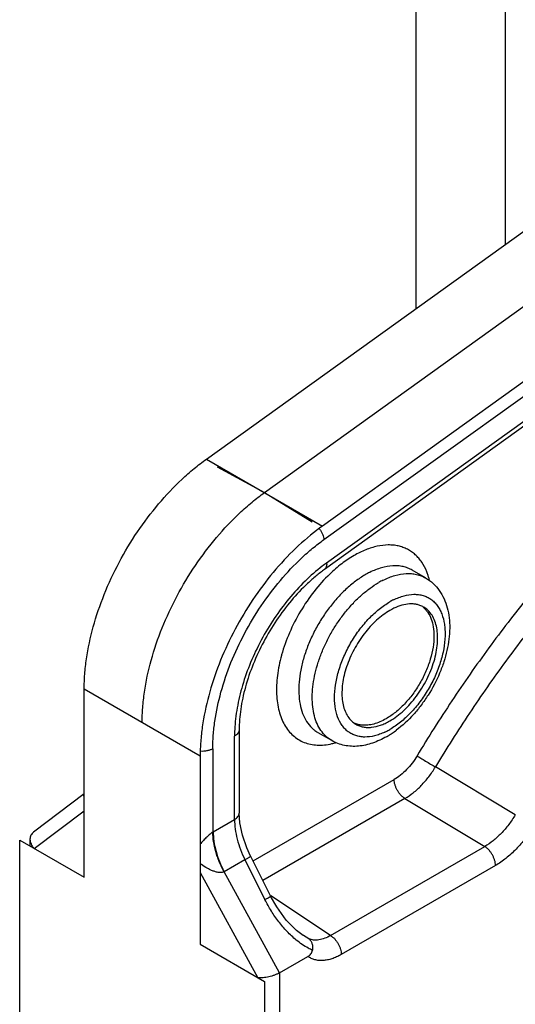
# Model space of a CAD drawing. Units: inches. Extents: x 0 to 44, y 0 to 34.
# Drawn here: x 34.9 to 35.8, y 20.7 to 22.6 of the extents above; entities that cross this region are included whole.
import ezdxf

# ---------------------------------------------------------------- set-up
doc = ezdxf.new("R2010")
doc.units = ezdxf.units.IN
doc.header["$LTSCALE"] = 2.42
doc.header["$MEASUREMENT"] = 0
doc.layers.get('0').update_dxf_attribs({"linetype": 'CONTINUOUS'})

msp = doc.modelspace()

# ---------------------------------------------------------------- linework, layer by layer
at = {"color": 7, "linetype": 'Continuous'}
for p, q in [((35.8215, 26.2306), (35.8215, 22.1354)), ((35.6518, 22.0134), (35.6518, 26.1326)), ((35.2522, 21.7262), (36.0527, 22.3015)), ((35.3627, 21.6624), (36.1033, 22.1947)), ((36.2945, 22.189), (35.4732, 21.5986)), ((35.4761, 21.5728), (36.2195, 22.1071)), ((36.2545, 22.084), (35.4811, 21.5281)), ((36.2508, 22.0719), (35.4774, 21.516)), ((35.2727, 21.7112), (35.3627, 21.6624)), ((35.3627, 21.6624), (35.4534, 21.6069)), ((35.6698, 21.4997), (35.6442, 21.5145)), ((35.0193, 20.9291), (35.0193, 21.2878)), ((35.3145, 21.2103), (35.3145, 21.0515)), ((35.3058, 21.0392), (35.3058, 21.1981)), ((35.4908, 21.1896), (35.4652, 21.2044)), ((35.2642, 21.1741), (35.2642, 21.0153)), ((35.2402, 21.1602), (35.2402, 20.8015)), ((35.8407, 21.0481), (35.6885, 21.1394)), ((35.3414, 20.9605), (35.6099, 21.1155)), ((35.0193, 21.0882), (34.9229, 21.0151)), ((35.6304, 21.0792), (35.3596, 20.9228)), ((35.6304, 21.0792), (35.7824, 20.9877)), ((34.924, 20.9837), (35.0193, 21.0559)), ((35.2651, 21.0158), (35.3058, 21.0392)), ((35.2642, 21.0153), (35.2651, 21.0158)), ((34.8964, 21), (35.0193, 20.9291)), ((34.8964, 19.2282), (34.8964, 21)), ((34.916, 21.0014), (34.916, 20.9887)), ((35.4886, 20.8181), (35.7824, 20.9877)), ((35.3364, 20.9691), (35.3745, 20.8931)), ((35.3256, 20.9625), (35.2859, 20.9395)), ((35.3256, 20.9625), (35.3637, 20.8865)), ((35.8029, 20.9514), (35.5091, 20.7818)), ((35.2402, 20.9383), (35.3504, 20.7375)), ((35.3915, 20.747), (35.2859, 20.9395)), ((35.4886, 20.8181), (35.3747, 20.8934)), ((35.4371, 20.818), (35.4368, 20.8181)), ((35.4473, 20.8118), (35.4371, 20.818)), ((35.2402, 20.8015), (35.3631, 20.7306)), ((35.3914, 20.7469), (35.4456, 20.7782)), ((35.3914, 20.7469), (35.3914, 18.9904)), ((35.3631, 20.7306), (35.3631, 18.9588))]:
    msp.add_line(p, q, dxfattribs=at)
at = {"color": 6, "linetype": 'Continuous'}
for p, q in [((35.2522, 21.7262), (35.4732, 21.5986)), ((35.2402, 21.1602), (35.0193, 21.2878))]:
    msp.add_line(p, q, dxfattribs=at)
at = {"color": 7, "linetype": 'Continuous'}
for points in [[(35.3364, 20.9691), (35.3292, 20.9849), (35.3208, 21.0094), (35.3159, 21.0327), (35.3145, 21.0515)], [(35.4368, 20.8181), (35.4241, 20.8278), (35.4044, 20.8476), (35.3861, 20.8725), (35.3745, 20.8931)]]:
    msp.add_lwpolyline(points, dxfattribs=at)
for centre, radius, start, end in [((35.7226, 21.2517), 0.4273, 125.7102, 127.5768), ((35.4199, 21.5595), 0.0583, 33.649, 35.8241), ((35.6688, 21.267), 0.3216, 125.7101, 127.5417), ((35.6342, 21.3682), 0.1588, 116.5069, 120.0458), ((35.6612, 21.3509), 0.1616, 116.5379, 120.0149), ((35.5519, 21.465), 0.1288, 13.6636, 16.5234), ((35.6688, 21.3376), 0.1345, 116.5379, 120.0149), ((35.6444, 21.4066), 0.0433, 60.0118, 70.4528), ((35.6857, 21.2723), 0.3012, 164.4834, 164.6857), ((35.5839, 21.1979), 0.2782, 177.3994, 179.9718), ((35.5588, 21.2584), 0.0435, 229.6211, 239.9486), ((35.5343, 21.3272), 0.1345, 296.5379, 300.0149), ((35.4953, 21.3675), 0.1977, 304.1094, 306.9156), ((35.5394, 21.3171), 0.1232, 295.3506, 296.4939), ((35.5086, 21.3472), 0.1734, 300.0091, 301.609), ((35.503, 21.3562), 0.1841, 301.6274, 304.0901), ((35.4627, 21.3062), 0.1257, 283.155, 286.2623), ((35.4608, 21.3131), 0.1328, 286.2342, 286.929)]:
    msp.add_arc(centre, radius, start, end, dxfattribs=at)
for points, knots in [([(36.2785, 21.86), (36.249, 21.8388), (36.1904, 21.7938), (36.1053, 21.7205), (36.0221, 21.6406), (35.9414, 21.5545), (35.8636, 21.463), (35.7892, 21.3665), (35.7188, 21.2656), (35.6748, 21.196), (35.6535, 21.1606)], [0, 0, 0, 0, 0.115478, 0.234565, 0.356825, 0.48186, 0.609201, 0.738351, 0.868819, 1, 1, 1, 1]), ([(36.3015, 21.8254), (36.2726, 21.8046), (36.2151, 21.7605), (36.1316, 21.6885), (36.05, 21.6101), (35.9709, 21.5258), (35.8946, 21.436), (35.8216, 21.3413), (35.7525, 21.2424), (35.7094, 21.1741), (35.6885, 21.1394)], [0, 0, 0, 0, 0.115478, 0.234565, 0.356825, 0.48186, 0.609201, 0.738351, 0.868819, 1, 1, 1, 1]), ([(35.0193, 21.2878), (35.0193, 21.2973), (35.02, 21.3165), (35.0245, 21.3563), (35.0356, 21.4076), (35.0566, 21.4692), (35.0849, 21.5299), (35.1196, 21.5877), (35.1596, 21.6408), (35.1967, 21.6803), (35.2281, 21.708), (35.2441, 21.7204), (35.2522, 21.7262)], [0, 0, 0, 0, 0.055248, 0.112864, 0.234079, 0.361603, 0.492916, 0.625197, 0.755564, 0.881299, 0.941697, 1, 1, 1, 1]), ([(35.1297, 21.224), (35.1297, 21.2335), (35.1305, 21.2528), (35.135, 21.2925), (35.146, 21.3439), (35.1671, 21.4054), (35.1954, 21.4661), (35.2301, 21.5239), (35.2701, 21.577), (35.3072, 21.6165), (35.3385, 21.6442), (35.3546, 21.6566), (35.3627, 21.6624)], [0, 0, 0, 0, 0.055248, 0.112864, 0.234079, 0.361603, 0.492916, 0.625197, 0.755564, 0.881299, 0.941697, 1, 1, 1, 1]), ([(35.462, 21.5903), (35.4462, 21.5782), (35.4153, 21.551), (35.3732, 21.5043), (35.3352, 21.4519), (35.3022, 21.3952), (35.2754, 21.3362), (35.2556, 21.2764), (35.2451, 21.2266), (35.241, 21.1881), (35.2402, 21.1694), (35.2402, 21.1602)], [0, 0, 0, 0, 0.120159, 0.246687, 0.377268, 0.509292, 0.640052, 0.766909, 0.887528, 0.944914, 1, 1, 1, 1]), ([(35.4685, 21.5918), (35.4695, 21.5902), (35.4714, 21.5871), (35.4737, 21.5822), (35.4753, 21.5775), (35.4759, 21.5743), (35.4761, 21.5728)], [0, 0, 0, 0, 0.271352, 0.532866, 0.777847, 1, 1, 1, 1]), ([(35.2642, 21.1741), (35.2642, 21.1827), (35.2649, 21.2002), (35.269, 21.2364), (35.2791, 21.2831), (35.2982, 21.3391), (35.3239, 21.3943), (35.3555, 21.4468), (35.3918, 21.4952), (35.4256, 21.5311), (35.4541, 21.5562), (35.4687, 21.5675), (35.4761, 21.5728)], [0, 0, 0, 0, 0.055249, 0.112865, 0.234081, 0.361605, 0.492916, 0.625196, 0.755562, 0.881297, 0.941697, 1, 1, 1, 1]), ([(35.6719, 21.5114), (35.6694, 21.5177), (35.6648, 21.5267), (35.6569, 21.5371), (35.6503, 21.5439), (35.6431, 21.5497), (35.6352, 21.5545), (35.6267, 21.5582), (35.6177, 21.5608), (35.6082, 21.5623), (35.5947, 21.5628), (35.5769, 21.5606), (35.555, 21.5536), (35.5407, 21.5465), (35.5335, 21.5424)], [0, 0, 0, 0, 0.123767, 0.182454, 0.239555, 0.295636, 0.35131, 0.407215, 0.463976, 0.52216, 0.58227, 0.709712, 0.8488, 1, 1, 1, 1]), ([(35.4811, 21.5281), (35.4813, 21.5268), (35.4814, 21.5244), (35.4808, 21.5209), (35.4795, 21.518), (35.4782, 21.5166), (35.4774, 21.516)], [0, 0, 0, 0, 0.297618, 0.559562, 0.789348, 1, 1, 1, 1]), ([(35.5335, 21.5424), (35.5253, 21.5377), (35.5092, 21.5267), (35.4944, 21.514), (35.4872, 21.507)], [0, 0, 0, 0, 0.48344, 1, 1, 1, 1]), ([(35.4729, 21.522), (35.4614, 21.5132), (35.439, 21.4936), (35.4084, 21.4601), (35.3805, 21.4224), (35.356, 21.3817), (35.3358, 21.3391), (35.3203, 21.2957), (35.31, 21.2529), (35.3067, 21.2244), (35.306, 21.2106)], [0, 0, 0, 0, 0.119408, 0.245005, 0.374669, 0.50602, 0.636557, 0.763832, 0.885598, 1, 1, 1, 1]), ([(35.4774, 21.516), (35.4719, 21.512), (35.4608, 21.5034), (35.439, 21.4842), (35.413, 21.4566), (35.385, 21.4193), (35.3606, 21.3786), (35.3407, 21.336), (35.3282, 21.2996), (35.3211, 21.2708), (35.3173, 21.25), (35.3151, 21.2299), (35.3145, 21.2167), (35.3145, 21.2103)], [0, 0, 0, 0, 0.057549, 0.117588, 0.243522, 0.374834, 0.508338, 0.640743, 0.768807, 0.830265, 0.889509, 0.946197, 1, 1, 1, 1]), ([(35.6442, 21.5145), (35.6415, 21.516), (35.6359, 21.5187), (35.6268, 21.5215), (35.6171, 21.5229), (35.6032, 21.523), (35.5888, 21.5203), (35.5744, 21.5154), (35.567, 21.5121), (35.5633, 21.5103)], [0, 0, 0, 0, 0.110093, 0.221908, 0.337046, 0.456901, 0.714512, 0.853803, 1, 1, 1, 1]), ([(35.6753, 21.5016), (35.6751, 21.5024), (35.674, 21.5057), (35.6729, 21.509), (35.6719, 21.5114)], [0, 0, 0, 0, 0.253947, 1, 1, 1, 1]), ([(35.4872, 21.507), (35.4765, 21.4968), (35.4563, 21.4743), (35.4306, 21.4366), (35.4097, 21.3959), (35.3994, 21.3673), (35.3954, 21.3529)], [0, 0, 0, 0, 0.244634, 0.498312, 0.752839, 1, 1, 1, 1]), ([(35.5547, 21.5056), (35.5483, 21.5019), (35.5355, 21.4934), (35.5174, 21.4781), (35.5001, 21.4604), (35.484, 21.4405), (35.4694, 21.4188), (35.4566, 21.3959), (35.4459, 21.3722), (35.4375, 21.3483), (35.4316, 21.3246), (35.4284, 21.3016), (35.4278, 21.2798), (35.43, 21.2597), (35.4348, 21.2417), (35.4424, 21.2261), (35.4509, 21.2154), (35.4587, 21.2085), (35.463, 21.2057), (35.4652, 21.2044)], [0, 0, 0, 0, 0.06235, 0.128739, 0.198336, 0.270307, 0.343693, 0.417431, 0.49046, 0.561751, 0.630354, 0.695448, 0.756399, 0.812843, 0.864745, 0.912526, 0.957103, 0.978666, 1, 1, 1, 1]), ([(35.4703, 21.2089), (35.4675, 21.213), (35.4625, 21.2221), (35.4574, 21.2373), (35.4543, 21.2543), (35.4534, 21.2728), (35.4546, 21.2925), (35.458, 21.313), (35.4634, 21.3341), (35.4707, 21.3553), (35.4799, 21.3764), (35.4908, 21.3969), (35.5032, 21.4165), (35.5169, 21.435), (35.5317, 21.4519), (35.5472, 21.467), (35.5634, 21.4801), (35.5747, 21.4875), (35.5803, 21.4908)], [0, 0, 0, 0, 0.045178, 0.093697, 0.145998, 0.202198, 0.262163, 0.325537, 0.391817, 0.460369, 0.530476, 0.601368, 0.672245, 0.742302, 0.81076, 0.876943, 0.940233, 1, 1, 1, 1]), ([(35.589, 21.4955), (35.5927, 21.4973), (35.6, 21.5006), (35.6144, 21.5055), (35.6289, 21.5082), (35.6427, 21.5081), (35.6524, 21.5067), (35.6615, 21.5039), (35.6672, 21.5012), (35.6698, 21.4997)], [0, 0, 0, 0, 0.146197, 0.285488, 0.543099, 0.662954, 0.778092, 0.889907, 1, 1, 1, 1]), ([(35.6698, 21.4997), (35.675, 21.4967), (35.6846, 21.4896), (35.6964, 21.4761), (35.7054, 21.4602), (35.7116, 21.4426), (35.7151, 21.4236), (35.7161, 21.4035), (35.7146, 21.3826), (35.7108, 21.3612), (35.7048, 21.3395), (35.694, 21.3105), (35.6794, 21.2828), (35.6616, 21.2571), (35.6424, 21.2337), (35.6258, 21.2183), (35.614, 21.2094)], [0, 0, 0, 0, 0.052566, 0.105162, 0.158738, 0.21374, 0.270656, 0.329999, 0.391943, 0.45643, 0.523147, 0.591593, 0.730934, 0.800468, 0.868876, 1, 1, 1, 1]), ([(35.5922, 21.2058), (35.5889, 21.2043), (35.5824, 21.2016), (35.5697, 21.1976), (35.5571, 21.1959), (35.5451, 21.1969), (35.5368, 21.1988), (35.5291, 21.202), (35.5221, 21.2064), (35.5158, 21.2119), (35.5083, 21.221), (35.5011, 21.2352), (35.4965, 21.2552), (35.4957, 21.2778), (35.4987, 21.3023), (35.5052, 21.3279), (35.5152, 21.3536), (35.5283, 21.3785), (35.5439, 21.4019), (35.5616, 21.4227), (35.5807, 21.4404), (35.5946, 21.45), (35.6016, 21.4541)], [0, 0, 0, 0, 0.029541, 0.057572, 0.109144, 0.133132, 0.156255, 0.178867, 0.201357, 0.224132, 0.247571, 0.297569, 0.353222, 0.415108, 0.482872, 0.555491, 0.631495, 0.709146, 0.78658, 0.861929, 0.93356, 1, 1, 1, 1]), ([(35.6087, 21.4579), (35.612, 21.4596), (35.6185, 21.4625), (35.6314, 21.4667), (35.6442, 21.4688), (35.6564, 21.4682), (35.6648, 21.4664), (35.6727, 21.4635), (35.6799, 21.4593), (35.6864, 21.4538), (35.6921, 21.4473), (35.6969, 21.4397), (35.7022, 21.428), (35.7055, 21.4147), (35.7069, 21.4005), (35.707, 21.3846), (35.7047, 21.3637), (35.6982, 21.338), (35.6883, 21.3121), (35.6752, 21.287), (35.6595, 21.2634), (35.6418, 21.2424), (35.6225, 21.2246), (35.6086, 21.2148), (35.6016, 21.2108)], [0, 0, 0, 0, 0.029866, 0.058217, 0.11035, 0.134538, 0.157795, 0.18047, 0.202953, 0.225655, 0.248968, 0.273233, 0.298723, 0.353976, 0.383987, 0.415558, 0.483038, 0.555467, 0.631373, 0.709002, 0.786463, 0.861863, 0.93354, 1, 1, 1, 1]), ([(35.6016, 21.4377), (35.5971, 21.4352), (35.5883, 21.4293), (35.5759, 21.419), (35.5639, 21.4069), (35.5526, 21.3934), (35.5423, 21.3788), (35.5332, 21.3632), (35.5254, 21.347), (35.519, 21.3305), (35.5143, 21.3141), (35.5113, 21.298), (35.5101, 21.2825), (35.5106, 21.2681), (35.5129, 21.2548), (35.517, 21.2431), (35.5228, 21.233), (35.5279, 21.2275), (35.5306, 21.2252)], [0, 0, 0, 0, 0.061348, 0.126541, 0.194822, 0.265444, 0.33757, 0.410251, 0.48253, 0.553467, 0.622185, 0.687885, 0.749929, 0.807855, 0.861481, 0.910937, 0.956778, 1, 1, 1, 1]), ([(35.6589, 21.4474), (35.6569, 21.4481), (35.6526, 21.4493), (35.6436, 21.4505), (35.6314, 21.4497), (35.6163, 21.4454), (35.6065, 21.4406), (35.6016, 21.4377)], [0, 0, 0, 0, 0.107904, 0.219, 0.454836, 0.714574, 1, 1, 1, 1]), ([(35.6016, 21.2271), (35.6062, 21.2298), (35.6154, 21.2359), (35.6284, 21.2469), (35.6409, 21.2597), (35.6565, 21.2789), (35.6729, 21.3056), (35.6845, 21.3344), (35.6903, 21.3575), (35.6926, 21.3741), (35.693, 21.3898), (35.6914, 21.4043), (35.6879, 21.4173), (35.6825, 21.4285), (35.6753, 21.4377), (35.6692, 21.4423), (35.6661, 21.4441)], [0, 0, 0, 0, 0.06237, 0.128787, 0.198413, 0.270409, 0.417448, 0.561674, 0.630303, 0.695418, 0.756392, 0.812856, 0.864779, 0.912579, 0.957172, 1, 1, 1, 1]), ([(35.6654, 21.4437), (35.667, 21.4423), (35.6702, 21.4392), (35.6757, 21.432), (35.6811, 21.421), (35.6849, 21.4058), (35.6857, 21.3949), (35.6857, 21.3892)], [0, 0, 0, 0, 0.107903, 0.218998, 0.454827, 0.71456, 1, 1, 1, 1]), ([(35.6857, 21.3892), (35.6857, 21.3819), (35.6844, 21.3669), (35.6791, 21.3443), (35.6707, 21.3214), (35.6594, 21.299), (35.6457, 21.2781), (35.63, 21.2593), (35.6131, 21.2434), (35.6007, 21.2348), (35.5945, 21.2312)], [0, 0, 0, 0, 0.114123, 0.237346, 0.366972, 0.500002, 0.633031, 0.762657, 0.885879, 1, 1, 1, 1]), ([(35.3951, 21.3518), (35.3917, 21.3393), (35.3878, 21.3205), (35.3857, 21.2956), (35.3856, 21.2781), (35.3871, 21.2616), (35.3902, 21.2462), (35.3947, 21.2321), (35.4007, 21.2194), (35.4082, 21.2083), (35.417, 21.199), (35.4271, 21.1914), (35.4383, 21.1858), (35.4505, 21.1822), (35.4636, 21.1807), (35.4773, 21.1811), (35.4866, 21.1827), (35.4913, 21.1838)], [0, 0, 0, 0, 0.16223, 0.23863, 0.311419, 0.380403, 0.445532, 0.50693, 0.564899, 0.619976, 0.672895, 0.724591, 0.776113, 0.828531, 0.88281, 0.939762, 1, 1, 1, 1]), ([(35.5945, 21.2312), (35.5906, 21.2289), (35.583, 21.2251), (35.5712, 21.2209), (35.5599, 21.2187), (35.5524, 21.2186), (35.5489, 21.2189)], [0, 0, 0, 0, 0.277802, 0.53671, 0.776646, 1, 1, 1, 1]), ([(35.3145, 21.2103), (35.3145, 21.2092), (35.3141, 21.2068), (35.3123, 21.2035), (35.3094, 21.2005), (35.3071, 21.1988), (35.3058, 21.1981)], [0, 0, 0, 0, 0.217668, 0.450934, 0.71079, 1, 1, 1, 1]), ([(35.4908, 21.1896), (35.4868, 21.192), (35.4792, 21.1977), (35.473, 21.205), (35.4703, 21.2089)], [0, 0, 0, 0, 0.491475, 1, 1, 1, 1]), ([(35.5489, 21.2189), (35.5462, 21.2192), (35.541, 21.2201), (35.536, 21.2218), (35.5337, 21.2229)], [0, 0, 0, 0, 0.507555, 1, 1, 1, 1]), ([(35.537, 21.2207), (35.5392, 21.2195), (35.5437, 21.2174), (35.5509, 21.2154), (35.5587, 21.2145), (35.5698, 21.2149), (35.5814, 21.2177), (35.5928, 21.2224), (35.5986, 21.2254), (35.6016, 21.2271)], [0, 0, 0, 0, 0.108069, 0.21817, 0.332135, 0.451524, 0.710475, 0.851535, 1, 1, 1, 1]), ([(35.5953, 21.197), (35.5869, 21.1922), (35.5697, 21.1841), (35.5466, 21.1788), (35.5285, 21.1784), (35.5153, 21.1801), (35.5026, 21.1837), (35.4946, 21.1875), (35.4908, 21.1896)], [0, 0, 0, 0, 0.266282, 0.517864, 0.640158, 0.760805, 0.880337, 1, 1, 1, 1]), ([(35.2642, 21.1741), (35.2626, 21.1732), (35.2592, 21.1716), (35.2535, 21.17), (35.2473, 21.1691), (35.2431, 21.1691), (35.241, 21.1692)], [0, 0, 0, 0, 0.227551, 0.475033, 0.735054, 1, 1, 1, 1]), ([(35.6535, 21.1606), (35.6506, 21.1558), (35.6444, 21.1466), (35.6338, 21.1342), (35.6223, 21.1236), (35.6141, 21.1179), (35.6099, 21.1155)], [0, 0, 0, 0, 0.266203, 0.52532, 0.77149, 1, 1, 1, 1]), ([(35.6535, 21.1606), (35.6558, 21.1591), (35.6611, 21.1558), (35.6698, 21.1505), (35.6791, 21.1449), (35.6854, 21.1411), (35.6885, 21.1394)], [0, 0, 0, 0, 0.202042, 0.461642, 0.741227, 1, 1, 1, 1]), ([(35.6304, 21.0792), (35.6359, 21.0824), (35.6469, 21.0901), (35.6621, 21.1041), (35.6763, 21.1207), (35.6846, 21.1329), (35.6885, 21.1394)], [0, 0, 0, 0, 0.228325, 0.474489, 0.733699, 1, 1, 1, 1]), ([(35.6304, 21.0792), (35.629, 21.08), (35.6262, 21.0821), (35.6223, 21.0858), (35.6188, 21.0901), (35.6158, 21.0949), (35.6132, 21.1), (35.6114, 21.1053), (35.6102, 21.1104), (35.6099, 21.1138), (35.6099, 21.1155)], [0, 0, 0, 0, 0.115283, 0.239395, 0.369298, 0.502012, 0.634478, 0.763611, 0.886433, 1, 1, 1, 1]), ([(35.0192, 21.0829), (35.0188, 21.0835), (35.0184, 21.0846), (35.0185, 21.0861), (35.0188, 21.0869), (35.019, 21.0872)], [0, 0, 0, 0, 0.469688, 0.716575, 1, 1, 1, 1]), ([(35.3058, 21.0392), (35.3071, 21.04), (35.3094, 21.0417), (35.3123, 21.0446), (35.3141, 21.048), (35.3145, 21.0503), (35.3145, 21.0515)], [0, 0, 0, 0, 0.289243, 0.549098, 0.782344, 1, 1, 1, 1]), ([(35.8407, 21.0481), (35.8368, 21.0417), (35.8285, 21.0293), (35.8144, 21.0127), (35.7991, 20.9986), (35.788, 20.9909), (35.7824, 20.9877)], [0, 0, 0, 0, 0.266094, 0.525138, 0.771318, 1, 1, 1, 1]), ([(35.3058, 21.0392), (35.3058, 21.0332), (35.3067, 21.0205), (35.3106, 21.0013), (35.3169, 20.9817), (35.3225, 20.9688), (35.3256, 20.9625)], [0, 0, 0, 0, 0.228739, 0.474834, 0.73376, 1, 1, 1, 1]), ([(35.8757, 21.0269), (35.8709, 21.0189), (35.8605, 21.0035), (35.8428, 20.9827), (35.8237, 20.9651), (35.8099, 20.9555), (35.8029, 20.9514)], [0, 0, 0, 0, 0.266192, 0.525326, 0.771504, 1, 1, 1, 1]), ([(34.9228, 21.0151), (34.9217, 21.0143), (34.9198, 21.0124), (34.9176, 21.0091), (34.9163, 21.0054), (34.916, 21.0028), (34.916, 21.0014)], [0, 0, 0, 0, 0.256309, 0.504895, 0.750753, 1, 1, 1, 1]), ([(35.2642, 21.0153), (35.2631, 21.0146), (35.2608, 21.0129), (35.2575, 21.0101), (35.2542, 21.0071), (35.2511, 21.004), (35.2481, 21.001), (35.2444, 20.997), (35.2418, 20.9941), (35.2401, 20.9921)], [0, 0, 0, 0, 0.121411, 0.254417, 0.387567, 0.518089, 0.644606, 0.767027, 1, 1, 1, 1]), ([(35.2858, 20.9395), (35.2825, 20.9457), (35.2779, 20.9552), (35.273, 20.9683), (35.2689, 20.981), (35.2655, 20.9967), (35.2643, 21.0092), (35.2642, 21.0153)], [0, 0, 0, 0, 0.266857, 0.397716, 0.52585, 0.771665, 1, 1, 1, 1]), ([(35.2651, 21.0158), (35.2651, 21.0097), (35.2661, 20.9971), (35.2702, 20.978), (35.2768, 20.9585), (35.2826, 20.9458), (35.2859, 20.9395)], [0, 0, 0, 0, 0.228926, 0.474834, 0.733589, 1, 1, 1, 1]), ([(34.916, 21.0014), (34.916, 21), (34.9164, 20.9969), (34.9179, 20.9925), (34.9202, 20.9882), (34.9223, 20.9855), (34.9234, 20.9843)], [0, 0, 0, 0, 0.232107, 0.475765, 0.73219, 1, 1, 1, 1]), ([(35.8029, 20.9514), (35.8029, 20.9531), (35.8026, 20.9565), (35.8014, 20.9616), (35.7995, 20.9668), (35.797, 20.9719), (35.794, 20.9767), (35.7904, 20.9811), (35.7866, 20.9848), (35.7838, 20.9869), (35.7824, 20.9877)], [0, 0, 0, 0, 0.113536, 0.236275, 0.365312, 0.497729, 0.63049, 0.76049, 0.884686, 1, 1, 1, 1]), ([(35.3364, 20.9691), (35.3365, 20.969), (35.3364, 20.9689), (35.3362, 20.9687), (35.3357, 20.9683), (35.3349, 20.9677), (35.3336, 20.967), (35.3321, 20.966), (35.3302, 20.965), (35.328, 20.9637), (35.3265, 20.9629), (35.3256, 20.9625)], [0, 0, 0, 0, 0.007438, 0.021342, 0.072607, 0.155703, 0.269771, 0.413704, 0.585546, 0.782088, 1, 1, 1, 1]), ([(35.2859, 20.9395), (35.2851, 20.939), (35.2833, 20.9384), (35.2804, 20.938), (35.2774, 20.938), (35.2732, 20.9385), (35.2681, 20.9398), (35.2621, 20.9421), (35.2563, 20.9448), (35.2489, 20.949), (35.2436, 20.9525), (35.2402, 20.955)], [0, 0, 0, 0, 0.054362, 0.112588, 0.173153, 0.235357, 0.362347, 0.490545, 0.618852, 0.746681, 1, 1, 1, 1]), ([(35.3637, 20.8865), (35.3645, 20.8869), (35.3661, 20.8878), (35.3682, 20.889), (35.3701, 20.89), (35.3717, 20.891), (35.3729, 20.8917), (35.3737, 20.8923), (35.3742, 20.8926), (35.3744, 20.8928), (35.3745, 20.893), (35.3745, 20.8931), (35.3745, 20.8931)], [0, 0, 0, 0, 0.217714, 0.414062, 0.585712, 0.729518, 0.843646, 0.926905, 0.956646, 0.978412, 0.992458, 1, 1, 1, 1]), ([(35.4234, 20.8094), (35.4172, 20.8145), (35.4054, 20.8256), (35.3895, 20.8442), (35.3755, 20.8646), (35.3674, 20.879), (35.3637, 20.8865)], [0, 0, 0, 0, 0.244631, 0.493767, 0.745974, 1, 1, 1, 1]), ([(35.4886, 20.8181), (35.4851, 20.816), (35.478, 20.8125), (35.467, 20.8094), (35.4567, 20.809), (35.4502, 20.8106), (35.4473, 20.8118)], [0, 0, 0, 0, 0.286943, 0.54643, 0.781496, 1, 1, 1, 1]), ([(35.4886, 20.8181), (35.4901, 20.8172), (35.4928, 20.8152), (35.4967, 20.8115), (35.5002, 20.8071), (35.5033, 20.8023), (35.5058, 20.7972), (35.5077, 20.792), (35.5088, 20.7869), (35.5091, 20.7835), (35.5091, 20.7818)], [0, 0, 0, 0, 0.115283, 0.239395, 0.369298, 0.502012, 0.634477, 0.763611, 0.886433, 1, 1, 1, 1]), ([(35.4542, 20.7899), (35.4515, 20.7911), (35.4406, 20.7966), (35.4305, 20.8036), (35.4234, 20.8094)], [0, 0, 0, 0, 0.245174, 1, 1, 1, 1]), ([(35.4473, 20.8118), (35.4487, 20.8108), (35.4512, 20.8081), (35.4536, 20.8029), (35.4547, 20.7966), (35.4545, 20.7922), (35.4542, 20.7899)], [0, 0, 0, 0, 0.213273, 0.447934, 0.710372, 1, 1, 1, 1]), ([(35.4456, 20.7782), (35.4466, 20.7788), (35.4486, 20.7802), (35.4512, 20.7828), (35.4533, 20.786), (35.454, 20.7886), (35.4542, 20.7899)], [0, 0, 0, 0, 0.238915, 0.482331, 0.734362, 1, 1, 1, 1]), ([(35.5091, 20.7818), (35.5062, 20.7801), (35.5004, 20.7771), (35.4915, 20.7736), (35.4829, 20.7713), (35.4744, 20.7702), (35.4664, 20.7703), (35.4588, 20.7716), (35.4518, 20.7742), (35.4475, 20.7768), (35.4456, 20.7782)], [0, 0, 0, 0, 0.149574, 0.291111, 0.424342, 0.549623, 0.668096, 0.781359, 0.891308, 1, 1, 1, 1]), ([(35.3915, 20.747), (35.39, 20.7461), (35.3869, 20.7445), (35.382, 20.7424), (35.3766, 20.7406), (35.3711, 20.7391), (35.3657, 20.7381), (35.3604, 20.7374), (35.3555, 20.7372), (35.3524, 20.7373), (35.351, 20.7374)], [0, 0, 0, 0, 0.118717, 0.24847, 0.383941, 0.520468, 0.653708, 0.780134, 0.896506, 1, 1, 1, 1])]:
    msp.add_open_spline(points, degree=3, knots=knots, dxfattribs=at)

doc.saveas('drawing.dxf')
